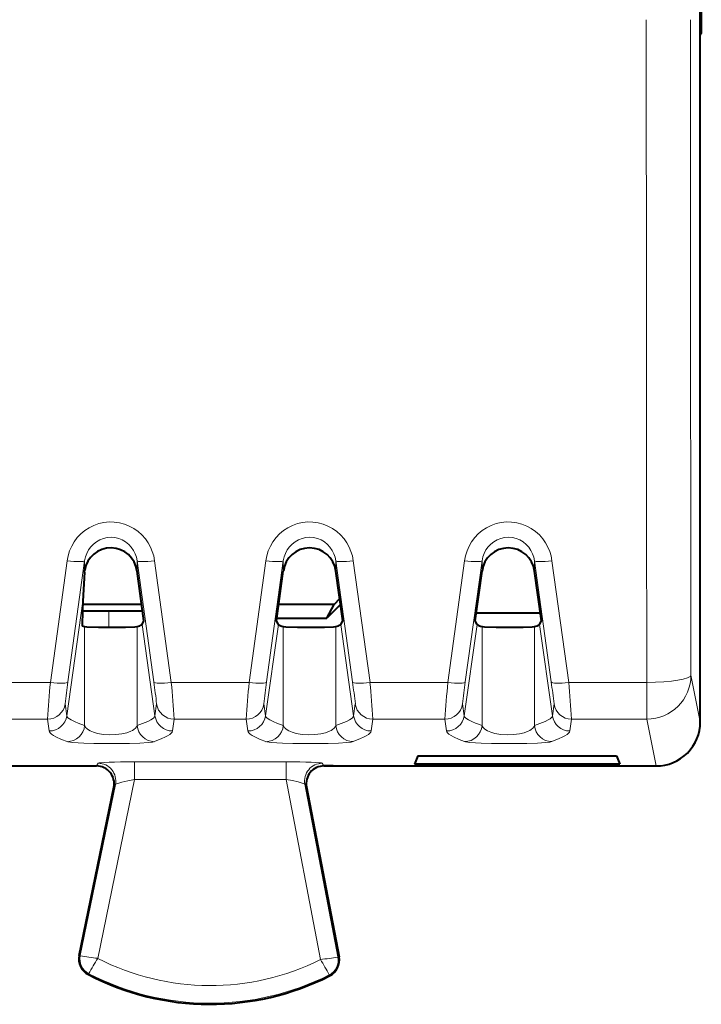
# Model space of a CAD drawing. Extents: x 0 to 420, y 0 to 297.
# Drawn here: x 179 to 187, y 115 to 126 of the extents above; entities that cross this region are included whole.
import ezdxf

# ---------------------------------------------------------------- set-up
doc = ezdxf.new("R2010")
doc.units = 0

msp = doc.modelspace()

# ---------------------------------------------------------------- linework, layer by layer
at = {"color": 7, "lineweight": 40}
for p, q in [((187.060989, 154.591766), (187.061005, 126.28627)), ((187.049866, 126.136269), (187.049866, 140.439011)), ((187.049866, 126.264015), (187.061005, 126.28627)), ((187.061005, 126.28627), (187.049866, 126.28627)), ((187.049866, 126.114014), (187.049866, 126.136269)), ((187.049866, 118.488998), (187.049866, 126.114014)), ((180.077789, 120.184387), (180.05864, 119.855675)), ((180.077789, 120.184387), (180.079086, 120.205734)), ((180.750031, 119.631996), (180.671951, 120.197243)), ((182.24971, 119.631996), (182.327789, 120.197243)), ((183.000031, 119.631996), (182.921951, 120.197243)), ((184.49971, 119.631996), (184.577789, 120.197243)), ((185.250031, 119.631996), (185.171951, 120.197243)), ((180.724182, 119.819359), (180.056885, 119.819359)), ((182.90184, 119.819359), (182.27562, 119.819359)), ((182.81987, 119.664017), (182.90184, 119.819359)), ((182.974289, 119.818436), (182.81987, 119.664017)), ((182.965408, 119.882927), (182.90184, 119.819359)), ((180.054367, 119.745613), (180.353973, 119.745613)), ((180.353973, 119.745613), (180.734543, 119.744957)), ((185.238007, 119.719116), (184.511749, 119.719116)), ((180.050491, 119.57634), (180.077789, 119.568077)), ((180.728149, 119.593033), (180.750031, 119.631996)), ((182.271591, 119.593033), (182.24971, 119.631996)), ((182.254135, 119.664017), (182.474869, 119.664017)), ((182.474869, 119.664017), (182.81987, 119.664017)), ((182.978149, 119.593033), (183.000031, 119.631996)), ((184.521591, 119.593033), (184.49971, 119.631996)), ((185.228149, 119.593033), (185.250031, 119.631996)), ((183.849869, 118.104713), (183.812347, 118.010841)), ((183.849869, 118.104713), (186.099869, 118.104713)), ((186.099869, 118.104713), (186.137405, 118.010841)), ((179.127274, 117.989014), (180.21254, 117.989014)), ((182.892776, 117.989014), (182.787186, 117.989014)), ((182.787369, 117.989014), (186.549896, 117.989014)), ((183.849869, 118.010841), (183.812347, 118.010841)), ((186.099869, 118.010841), (183.849869, 118.010841)), ((186.137405, 118.010841), (186.099869, 118.010841)), ((180.016464, 115.842857), (180.408264, 117.748711)), ((182.590927, 117.75148), (182.958817, 115.827354))]:
    msp.add_line(p, q, dxfattribs=at)
at = {"color": 7, "lineweight": 18}
for p, q in [((179.87973, 120.314598), (179.690094, 118.935516)), ((180.077789, 120.31411), (179.888153, 118.941154)), ((180.077789, 120.184387), (180.077789, 120.31411)), ((180.671951, 120.197243), (180.671951, 120.31411)), ((180.671951, 120.31411), (180.861603, 118.941154)), ((180.87001, 120.314598), (181.059647, 118.935516)), ((182.12973, 120.314598), (181.940094, 118.935516)), ((182.327789, 120.31411), (182.138153, 118.941154)), ((182.327789, 120.197243), (182.327789, 120.31411)), ((182.921951, 120.197243), (182.921951, 120.31411)), ((182.921951, 120.31411), (183.111603, 118.941154)), ((183.12001, 120.314598), (183.309647, 118.935516)), ((184.37973, 120.314598), (184.190094, 118.935516)), ((184.577789, 120.31411), (184.388153, 118.941154)), ((184.577789, 120.197243), (184.577789, 120.31411)), ((185.171951, 120.197243), (185.171951, 120.31411)), ((185.171951, 120.31411), (185.361603, 118.941154)), ((185.37001, 120.314598), (185.559647, 118.935516)), ((179.875488, 118.557449), (180.05864, 119.855675)), ((180.353973, 119.559395), (180.353973, 119.745613)), ((180.874252, 118.557449), (180.728149, 119.593033)), ((182.125488, 118.557449), (182.271591, 119.593033)), ((183.124252, 118.557449), (182.978149, 119.593033)), ((184.375488, 118.557449), (184.521591, 119.593033)), ((185.374252, 118.557449), (185.228149, 119.593033)), ((180.077789, 118.448647), (180.077789, 119.568077)), ((180.671951, 118.448647), (180.671951, 119.568077)), ((182.327789, 118.448647), (182.327789, 119.568077)), ((182.921951, 118.448647), (182.921951, 119.568077)), ((184.577789, 118.448647), (184.577789, 119.568077)), ((185.171951, 118.448647), (185.171951, 119.568077)), ((187.049866, 118.489304), (186.944, 119.018936)), ((178.809647, 118.935516), (179.690094, 118.935516)), ((181.059647, 118.935516), (181.940094, 118.935516)), ((183.309647, 118.935516), (184.190094, 118.935516)), ((185.559647, 118.935516), (186.444031, 118.935516)), ((186.444031, 118.519409), (186.444031, 118.935516)), ((179.875488, 118.557449), (179.856659, 118.69149)), ((180.874252, 118.557449), (180.893082, 118.69149)), ((182.125488, 118.557449), (182.106659, 118.69149)), ((183.124252, 118.557449), (183.143082, 118.69149)), ((184.375488, 118.557449), (184.356659, 118.69149)), ((185.374252, 118.557449), (185.393082, 118.69149)), ((178.841141, 118.519409), (179.6586, 118.519409)), ((179.677444, 118.385368), (179.6586, 118.519409)), ((181.072296, 118.385368), (181.091141, 118.519409)), ((181.091141, 118.519409), (181.9086, 118.519409)), ((181.927444, 118.385368), (181.9086, 118.519409)), ((183.322296, 118.385368), (183.341141, 118.519409)), ((183.341141, 118.519409), (184.1586, 118.519409)), ((184.177444, 118.385368), (184.1586, 118.519409)), ((185.572296, 118.385368), (185.591141, 118.519409)), ((185.591141, 118.519409), (186.444031, 118.519409)), ((186.550049, 117.989014), (186.444031, 118.519409)), ((180.21254, 117.989014), (180.231247, 118.019501)), ((182.358505, 118.036659), (180.643082, 118.036659)), ((180.643082, 117.836853), (180.643082, 118.036659)), ((182.358505, 117.836853), (182.358505, 118.036659)), ((182.787216, 117.989014), (182.768982, 118.019501)), ((180.226242, 115.809212), (180.643082, 117.836853)), ((182.358505, 117.836853), (180.643082, 117.836853)), ((182.748596, 115.796577), (182.358505, 117.836853)), ((180.028503, 115.840385), (180.427124, 117.779427)), ((180.408264, 117.748711), (180.427124, 117.779427)), ((182.946747, 115.82505), (182.572556, 117.782135)), ((182.590942, 117.751419), (182.572556, 117.782135)), ((180.028503, 115.840385), (180.016464, 115.842857)), ((182.946747, 115.82505), (182.958817, 115.827354)), ((180.126053, 115.635887), (180.120407, 115.624977)), ((182.847015, 115.622238), (182.852554, 115.611282))]:
    msp.add_line(p, q, dxfattribs=at)
for points in [[(179.87973, 120.314598), (179.890778, 120.371262), (179.908066, 120.426392), (179.931427, 120.479294), (179.960617, 120.529289), (179.995331, 120.575706), (180.035553, 120.618279), (180.080505, 120.655945), (180.129608, 120.688118), (180.18222, 120.71431), (180.237625, 120.734093), (180.295273, 120.747169), (180.354095, 120.753235), (180.413208, 120.752174), (180.471771, 120.744003), (180.5289, 120.728874), (180.583694, 120.707077), (180.635452, 120.678955), (180.683472, 120.644958), (180.727142, 120.605621), (180.7659, 120.561539), (180.796997, 120.517021), (180.823181, 120.469521), (180.844193, 120.419571), (180.859848, 120.367737), (180.87001, 120.314598)], [(182.12973, 120.314598), (182.140778, 120.371262), (182.158066, 120.426392), (182.181427, 120.479294), (182.210617, 120.529289), (182.245331, 120.575714), (182.285553, 120.618286), (182.330505, 120.655945), (182.379608, 120.688118), (182.43222, 120.71431), (182.487625, 120.734093), (182.545273, 120.747169), (182.604095, 120.753235), (182.663208, 120.752174), (182.721771, 120.744011), (182.7789, 120.728874), (182.833694, 120.707077), (182.885452, 120.678955), (182.933472, 120.644958), (182.977142, 120.605621), (183.0159, 120.561539), (183.046997, 120.517021), (183.073181, 120.469521), (183.094193, 120.419571), (183.109848, 120.367737), (183.12001, 120.314598)], [(184.37973, 120.314598), (184.390778, 120.371262), (184.408066, 120.426392), (184.431427, 120.479294), (184.460617, 120.529289), (184.495331, 120.575714), (184.535553, 120.618286), (184.580505, 120.655945), (184.629608, 120.688118), (184.68222, 120.71431), (184.737625, 120.734093), (184.795273, 120.747169), (184.854095, 120.753235), (184.913208, 120.752174), (184.971771, 120.744011), (185.0289, 120.728874), (185.083694, 120.707077), (185.135452, 120.678955), (185.183472, 120.644958), (185.227142, 120.605621), (185.2659, 120.561539), (185.296997, 120.517021), (185.323181, 120.469521), (185.344193, 120.419571), (185.359848, 120.367737), (185.37001, 120.314598)], [(180.077789, 120.31411), (180.086609, 120.356667), (180.101212, 120.397644), (180.121384, 120.436241), (180.14679, 120.471657), (180.177017, 120.503143), (180.211487, 120.529976), (180.24971, 120.551605), (180.290741, 120.567345), (180.333664, 120.576797), (180.377533, 120.579712), (180.421356, 120.575996), (180.464127, 120.565758), (180.504822, 120.549286), (180.542618, 120.527008), (180.576706, 120.499489), (180.606445, 120.467369), (180.631287, 120.431381), (180.650803, 120.392303), (180.663895, 120.353874), (180.671951, 120.31411)], [(182.327789, 120.31411), (182.336609, 120.356667), (182.351212, 120.397644), (182.371384, 120.436241), (182.39679, 120.471657), (182.427017, 120.503143), (182.461487, 120.529976), (182.49971, 120.551605), (182.540741, 120.567345), (182.583664, 120.576797), (182.627533, 120.579712), (182.671356, 120.575996), (182.714127, 120.565758), (182.754822, 120.549286), (182.792618, 120.527008), (182.826706, 120.499489), (182.856445, 120.467369), (182.881287, 120.431381), (182.900803, 120.392303), (182.913895, 120.353874), (182.921951, 120.31411)], [(184.577789, 120.31411), (184.586609, 120.356667), (184.601212, 120.397644), (184.621384, 120.436241), (184.64679, 120.471657), (184.677017, 120.503143), (184.711487, 120.529976), (184.74971, 120.551605), (184.790741, 120.567345), (184.833664, 120.576797), (184.877533, 120.579712), (184.921356, 120.575996), (184.964127, 120.565758), (185.004822, 120.549286), (185.042618, 120.527008), (185.076706, 120.499489), (185.106445, 120.467369), (185.131287, 120.431381), (185.150803, 120.392303), (185.163895, 120.353874), (185.171951, 120.31411)], [(180.077789, 118.448647), (180.003769, 118.475784), (179.969727, 118.489464), (179.925446, 118.51004), (179.905151, 118.521912), (179.889694, 118.533844), (179.879654, 118.545967), (179.875488, 118.557449)], [(180.874252, 118.557449), (180.870422, 118.54657), (180.862213, 118.535973), (180.847839, 118.524094), (180.82869, 118.51236), (180.792191, 118.494667), (180.76413, 118.482925), (180.671951, 118.448647)], [(182.327789, 118.448647), (182.253769, 118.475784), (182.219727, 118.489464), (182.175446, 118.51004), (182.155151, 118.521912), (182.139694, 118.533844), (182.129654, 118.545967), (182.125488, 118.557449)], [(183.124252, 118.557449), (183.120422, 118.54657), (183.112213, 118.535973), (183.097839, 118.524094), (183.07869, 118.51236), (183.042191, 118.494675), (183.01413, 118.482925), (182.921951, 118.448647)], [(184.577789, 118.448647), (184.503769, 118.475784), (184.469727, 118.489464), (184.425446, 118.51004), (184.405151, 118.521912), (184.389694, 118.533844), (184.379654, 118.545967), (184.375488, 118.557449)], [(185.374252, 118.557449), (185.370422, 118.54657), (185.362213, 118.535973), (185.347839, 118.524094), (185.32869, 118.51236), (185.292191, 118.494675), (185.26413, 118.482925), (185.171951, 118.448647)], [(179.87973, 118.264435), (179.817429, 118.289551), (179.753647, 118.318932), (179.726883, 118.333725), (179.703659, 118.349495), (179.68718, 118.365189), (179.680603, 118.375298), (179.677444, 118.385368)], [(180.671951, 118.448647), (180.664581, 118.432396), (180.652496, 118.416809), (180.635544, 118.4021), (180.619614, 118.391777), (180.600937, 118.382179), (180.555634, 118.365555), (180.500916, 118.353004), (180.433014, 118.344742), (180.360977, 118.342758), (180.289917, 118.347198), (180.224777, 118.357742), (180.177719, 118.370743), (180.139023, 118.38694), (180.109436, 118.405739), (180.098129, 118.415909), (180.089111, 118.426498), (180.082352, 118.437431), (180.077789, 118.448647)], [(181.072296, 118.385368), (181.067917, 118.372948), (181.057632, 118.359711), (181.042023, 118.346405), (181.017166, 118.330368), (180.986954, 118.314331), (180.952744, 118.298393), (180.87001, 118.264435)], [(182.12973, 118.264435), (182.067429, 118.289551), (182.003647, 118.318932), (181.976883, 118.333725), (181.953659, 118.349495), (181.93718, 118.365189), (181.930603, 118.375298), (181.927444, 118.385368)], [(182.921951, 118.448647), (182.914581, 118.432396), (182.902496, 118.416809), (182.885544, 118.4021), (182.869614, 118.391777), (182.850937, 118.382179), (182.805634, 118.365555), (182.750916, 118.353004), (182.683014, 118.344742), (182.610977, 118.342758), (182.539917, 118.347198), (182.474777, 118.357742), (182.427719, 118.370743), (182.389023, 118.38694), (182.359436, 118.405739), (182.348129, 118.415909), (182.339111, 118.426498), (182.332352, 118.437431), (182.327789, 118.448647)], [(183.322296, 118.385368), (183.317917, 118.372948), (183.307632, 118.359711), (183.292023, 118.346405), (183.267166, 118.330368), (183.236954, 118.314331), (183.202744, 118.298393), (183.12001, 118.264435)], [(184.37973, 118.264435), (184.317429, 118.289551), (184.253647, 118.318932), (184.226883, 118.333725), (184.203659, 118.349495), (184.18718, 118.365189), (184.180603, 118.375298), (184.177444, 118.385368)], [(185.171951, 118.448647), (185.164581, 118.432396), (185.152496, 118.416809), (185.135544, 118.4021), (185.119614, 118.391777), (185.100937, 118.382179), (185.055634, 118.365555), (185.000916, 118.353004), (184.933014, 118.344742), (184.860977, 118.342758), (184.789917, 118.347198), (184.724777, 118.357742), (184.677719, 118.370743), (184.639023, 118.386948), (184.609436, 118.405739), (184.598129, 118.415909), (184.589111, 118.426498), (184.582352, 118.437431), (184.577789, 118.448647)], [(185.572296, 118.385368), (185.567917, 118.372948), (185.557632, 118.359711), (185.542023, 118.346405), (185.517166, 118.330368), (185.486954, 118.314331), (185.452744, 118.298393), (185.37001, 118.264435)], [(180.87001, 118.264435), (180.845001, 118.25901), (180.796906, 118.253807), (180.704559, 118.248146), (180.586609, 118.244141), (180.452759, 118.242027), (180.31485, 118.241898), (180.183914, 118.243668), (180.068832, 118.247124), (179.940186, 118.254913), (179.891907, 118.2612), (179.87973, 118.264435)], [(183.12001, 118.264435), (183.095001, 118.25901), (183.046906, 118.253807), (182.954559, 118.248146), (182.836609, 118.244141), (182.702759, 118.242027), (182.56485, 118.241898), (182.433914, 118.243668), (182.318832, 118.247131), (182.190186, 118.254921), (182.141907, 118.2612), (182.12973, 118.264435)], [(185.37001, 118.264435), (185.345001, 118.25901), (185.296906, 118.253807), (185.204559, 118.248146), (185.086609, 118.244141), (184.952759, 118.242027), (184.81485, 118.241898), (184.683914, 118.243668), (184.568832, 118.247131), (184.440186, 118.254921), (184.391907, 118.2612), (184.37973, 118.264435)], [(180.427124, 117.779427), (180.42746, 117.780022), (180.428772, 117.781326), (180.437637, 117.786095), (180.453323, 117.791939), (180.501007, 117.805679), (180.568146, 117.821579), (180.643082, 117.836853)], [(182.358505, 117.836853), (182.430908, 117.822922), (182.496918, 117.808075), (182.529816, 117.799423), (182.554535, 117.791649), (182.569153, 117.785255), (182.571945, 117.783089), (182.572556, 117.782135)]]:
    msp.add_lwpolyline(points, dxfattribs=at)
at = {"color": 7, "lineweight": 40}
for points in [[(180.077789, 119.568077), (180.104568, 119.564896), (180.236771, 119.560417), (180.469116, 119.559837), (180.542587, 119.560974), (180.646347, 119.564987), (180.671951, 119.568077)], [(182.327789, 119.568077), (182.354568, 119.564896), (182.486771, 119.560417), (182.719116, 119.559837), (182.792587, 119.560974), (182.896347, 119.564987), (182.921951, 119.568077)], [(184.577789, 119.568077), (184.604568, 119.564896), (184.736771, 119.560417), (184.969116, 119.559837), (185.042587, 119.560974), (185.146347, 119.564987), (185.171951, 119.568077)]]:
    msp.add_lwpolyline(points, dxfattribs=at)
at = {"color": 7, "lineweight": 18}
for centre, radius, start, end in [((5337.166992, 126.420334), 5150.728706, 179.999745, 180.083255), ((5223.842285, 126.420578), 5036.903913, 179.999745, 180.084198), ((196.408066, 117.431984), 16.785076, 174.860943, 176.285407), ((185.954254, 118.031548), 6.133561, 171.47209, 173.822905), ((174.795395, 118.031532), 6.133652, 6.177115, 8.5279), ((164.341324, 117.431953), 16.78543, 3.714614, 5.13905), ((198.658066, 117.431984), 16.785076, 174.860943, 176.285407), ((188.204254, 118.031548), 6.133561, 171.47209, 173.822905), ((177.045395, 118.031532), 6.133652, 6.177115, 8.5279), ((166.591324, 117.431961), 16.78543, 3.714614, 5.13905), ((200.908066, 117.431984), 16.785076, 174.860943, 176.285407), ((190.454254, 118.031548), 6.133561, 171.47209, 173.822905), ((179.295395, 118.031532), 6.133652, 6.177115, 8.5279), ((168.841324, 117.431961), 16.78543, 3.714614, 5.13905), ((179.877975, 118.464745), 0.2004, 270.503246, 355.392524), ((180.871765, 118.464745), 0.2004, 184.60749, 269.49679), ((182.127975, 118.464745), 0.2004, 270.503246, 355.392524), ((183.121765, 118.464752), 0.2004, 184.60749, 269.49679), ((184.377975, 118.464752), 0.2004, 270.503246, 355.392524), ((185.371765, 118.464752), 0.2004, 184.60749, 269.49679), ((180.212372, 115.802582), 0.187721, 168.383151, 242.624429), ((180.58551, 118.917526), 3.12826, 259.742174, 263.406652), ((182.761902, 114.193001), 3.006017, 147.486775, 151.29884), ((181.499878, 118.289017), 2.787751, 242.814868, 296.611296), ((180.187073, 114.200989), 3.016926, 28.120724, 31.91897), ((182.407532, 119.088966), 3.309316, 275.914511, 279.375211), ((182.762375, 115.789795), 0.187721, 296.80099, 10.824183), ((181.499878, 118.289017), 2.987721, 242.624429, 296.80099)]:
    msp.add_arc(centre, radius, start, end, dxfattribs=at)
at = {"color": 7, "lineweight": 40}
for centre, radius, start, end in [((180.374893, 120.160789), 0.298596, 6.996679, 171.360813), ((182.624878, 120.160728), 0.298641, 7.007032, 172.992982), ((184.874878, 120.160736), 0.298641, 7.007032, 172.992982), ((189.046371, 119.461166), 8.996493, 177.486646, 179.26647), ((180.658264, 119.680733), 0.112759, 276.927052, 308.55118), ((182.341476, 119.680733), 0.112759, 231.448832, 263.072956), ((182.908264, 119.680733), 0.112759, 276.927052, 308.55118), ((184.591476, 119.680733), 0.112759, 231.448832, 263.072956), ((185.158264, 119.680733), 0.112759, 276.927052, 308.55118), ((186.549896, 118.488976), 0.49997, 270.000462, 0.001944), ((180.212433, 117.789062), 0.199951, 348.375041, 89.968795), ((182.787308, 117.789062), 0.199947, 89.983808, 190.851198), ((180.212372, 115.802582), 0.2, 168.383151, 242.624429), ((182.762375, 115.789795), 0.2, 296.80099, 10.824183), ((181.499878, 118.289017), 3, 242.624429, 296.80099)]:
    msp.add_arc(centre, radius, start, end, dxfattribs=at)
at = {"color": 7, "lineweight": 18}
for centre, major_axis, ratio, start_param, end_param in [((179.87973, 120.341835), (0.19812, -0.027405), 0.134932, 4.731050926, 6.270943342), ((180.87001, 120.341835), (0.19812, 0.027405), 0.134932, 3.153834624, 4.693726972), ((182.12973, 120.341835), (0.19812, -0.027405), 0.134932, 4.731050926, 6.270943342), ((183.12001, 120.341835), (0.19812, 0.027405), 0.134932, 3.153834624, 4.693726972), ((184.37973, 120.341835), (0.19812, -0.027405), 0.134932, 4.73105093, 6.270943342), ((185.37001, 120.341835), (0.19812, 0.027405), 0.134932, 3.153834624, 4.693726972), ((186.444031, 119.018936), (0.5, 0.00074), 0.166839, 4.712142595, 6.27433459), ((186.444031, 119.018936), (0.490295, 0.098), 0.99901, 4.515299972, 6.085715653), ((179.690094, 118.96888), (0.19812, -0.027328), 0.165318, 4.735187854, 6.270886061), ((181.059647, 118.96888), (0.19812, 0.027328), 0.165318, 3.1538919, 4.689590106), ((181.940094, 118.96888), (0.19812, -0.027328), 0.165318, 4.735187854, 6.270886061), ((183.309647, 118.96888), (0.19812, 0.027328), 0.165318, 3.1538919, 4.689590106), ((184.190094, 118.96888), (0.19812, -0.027328), 0.165318, 4.73518786, 6.270886061), ((185.559647, 118.96888), (0.19812, 0.027328), 0.165318, 3.1538919, 4.689590106), ((179.6586, 118.719215), (-0.198059, -0.027832), 0.999029, 1.431303128, 2.862606877), ((181.091141, 118.719215), (0.198059, -0.027832), 0.999029, 3.420578432, 4.85188218), ((181.9086, 118.719215), (-0.198059, -0.027832), 0.999029, 1.431303128, 2.862606877), ((183.341141, 118.719215), (0.198059, -0.027832), 0.999029, 3.420578432, 4.85188218), ((184.1586, 118.719223), (-0.198059, -0.027832), 0.999029, 1.431303128, 2.862606877), ((185.591141, 118.719223), (0.198059, -0.027832), 0.999029, 3.420578432, 4.85188218), ((179.677444, 118.585182), (-0.198059, -0.027832), 0.999029, 1.43130289, 2.862606875), ((181.072296, 118.585182), (0.198059, -0.027832), 0.999029, 3.42057843, 4.851882179), ((181.927444, 118.585182), (-0.198059, -0.027832), 0.999029, 1.43130289, 2.862606875), ((183.322296, 118.585182), (0.198059, -0.027832), 0.999029, 3.42057843, 4.851882179), ((184.177444, 118.585182), (-0.198059, -0.027832), 0.999029, 1.431303128, 2.862606877), ((185.572296, 118.585182), (0.198059, -0.027832), 0.999029, 3.42057843, 4.851882179), ((180.639481, 118.019196), (0.408386, 0.000153), 0.042763, 1.561985426, 3.11533375), ((180.231247, 117.819687), (0.170456, -0.104614), 0.99869, 0.348119462, 2.120664121), ((182.361847, 118.019196), (0.407257, -0.000145), 0.042881, 0.025665686, 1.579027305), ((182.768982, 117.819695), (-0.171631, -0.102676), 0.998708, 4.173842167, 5.932569961)]:
    msp.add_ellipse(centre, major_axis=major_axis, ratio=ratio, start_param=start_param, end_param=end_param, dxfattribs=at)

doc.saveas('drawing.dxf')
